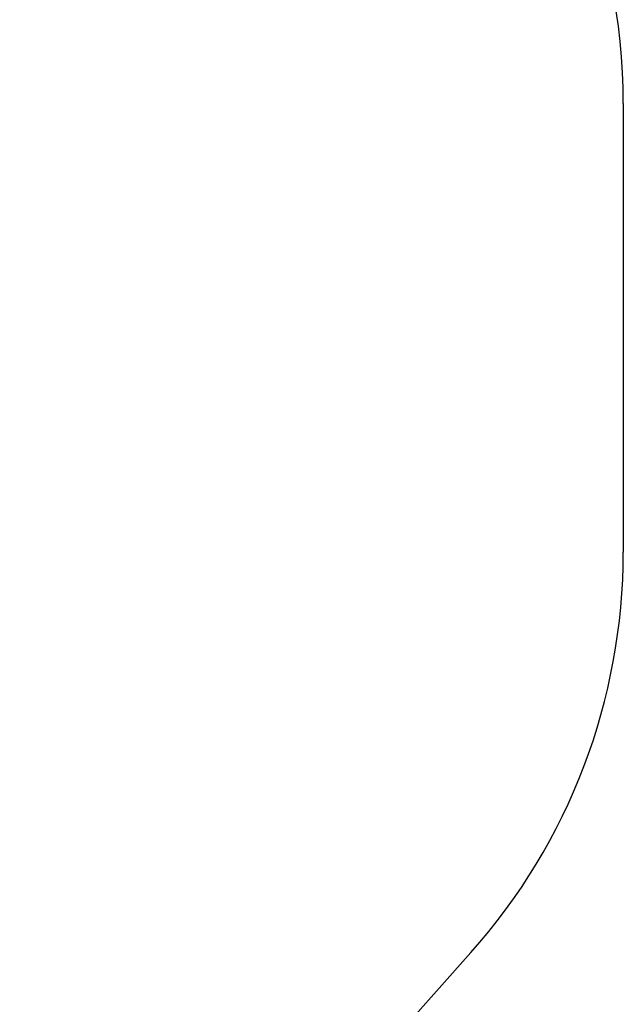
# Model space of a CAD drawing. Extents: x -264 to 301, y -217 to 196.
# Drawn here: x 228 to 300, y -99 to 19 of the extents above; entities that cross this region are included whole.
import ezdxf

# ---------------------------------------------------------------- set-up
doc = ezdxf.new("R2010")
doc.units = 0
doc.header["$LTSCALE"] = 500
doc.header["$MEASUREMENT"] = 0
doc.linetypes.add('DASHED', pattern=[0.75, 0.5, -0.25])
doc.layers.get('Defpoints').update_dxf_attribs({"linetype": 'CONTINUOUS'})
doc.layers.add('PW_DIMS_ASTM', color=30, linetype='CONTINUOUS')
doc.layers.add('PW_FallZone_ASTM', color=30, linetype='DASHED')
doc.styles.add('PW-DIMS', font='arial.ttf', dxfattribs={"width": 0.8, "height": 6})
doc.dimstyles.new('PW-DETAIL', dxfattribs={"dimtxt": 8, "dimasz": 8, "dimexe": 3, "dimexo": 2, "dimgap": 1.5, "dimtad": 0, "dimtih": 1, "dimtoh": 1, "dimrnd": 1, "dimzin": 12, "dimdsep": 46, "dimlunit": 3, "dimtxsty": 'PW-DIMS', "dimcen": 0.03, "dimse1": 1, "dimse2": 1, "dimclrd": 256, "dimclre": 256, "dimclrt": 256, "dimadec": 0, "dimazin": 0, "dimtfac": 0.2, "dimtix": 1, "dimtofl": 0, "dimtmove": 0, "dimatfit": 3, "dimfxl": 1, "dimtolj": 1, "dimtzin": 0, "dimarcsym": 0})

# ---------------------------------------------------------------- blocks, each defined once
blk = doc.blocks.new('*D223')
at = {"layer": 'Defpoints', "color": 0, "transparency": 16777216}
for p in [(299.95, 187.2), (299.95, 8.97), (-226.43, -69.43)]:
    blk.add_point(p, dxfattribs=at)
at = {"layer": 'PW_DIMS_ASTM', "lineweight": -2, "transparency": 16777216}
for p, q in [((-218.43, 187.2), (22.66, 187.2)), ((291.95, 187.2), (50.86, 187.2))]:
    blk.add_line(p, q, dxfattribs=at)
at = {"layer": 'PW_DIMS_ASTM', "transparency": 16777216}
for points in [[(-218.43, 188.53), (-218.43, 185.87), (-226.43, 187.2)], [(291.95, 188.53), (291.95, 185.87), (299.95, 187.2)]]:
    blk.add_solid(points, dxfattribs=at)
at = {"layer": 'PW_DIMS_ASTM', "transparency": 16777216, "char_height": 6, "attachment_point": 5, "style": 'PW-DIMS'}
for s, insert in [('\\A1;43\'-10"', (36.76, 191.77)), ('\\A1;[13.38M]', (36.76, 181.86))]:
    blk.add_mtext(s, dxfattribs=dict(at, insert=insert))

msp = doc.modelspace()

# ---------------------------------------------------------------- linework, layer by layer
at = {"layer": 'PW_FallZone_ASTM'}
msp.add_lwpolyline([(35.729, 158.059, -0.0953445), (62.45, 163.201), (140.642, 163.201, -0.1911467), (190.008, 143.613), (277.315, 61.381, -0.2067012), (299.949, 8.969), (299.949, -44.714, -0.183954), (281.713, -92.604), (249.981, -128.227), (190.595, -192.609, -0.2094192), (137.672, -215.793), (87.447, -215.793, -0.0405606), (75.823, -214.848), (-163.837, -175.642, -0.1525985), (-202.225, -156.383), (-204.437, -154.247, -0.2034705), (-226.425, -102.451), (-226.425, -57.183, -0.0816663), (-222.634, -34.128), (-198.521, 37.213, -0.2195871), (-157.034, 81.016), (35.729, 158.059)], format="xyb", dxfattribs=at)

# ---------------------------------------------------------------- dimensions: what is measured, and where the dimension line sits
at = {"layer": 'PW_DIMS_ASTM'}
dim = msp.add_linear_dim(base=(299.949, 187.201), p1=(-226.425, -69.435), p2=(299.949, 8.969), dimstyle='PW-DETAIL', override={"dimpost": '\\X'}, dxfattribs=at)
dim.commit()
dim.dimension.update_dxf_attribs({"geometry": '*D223', "text_midpoint": (36.762, 187.201)})

doc.saveas('drawing.dxf')
